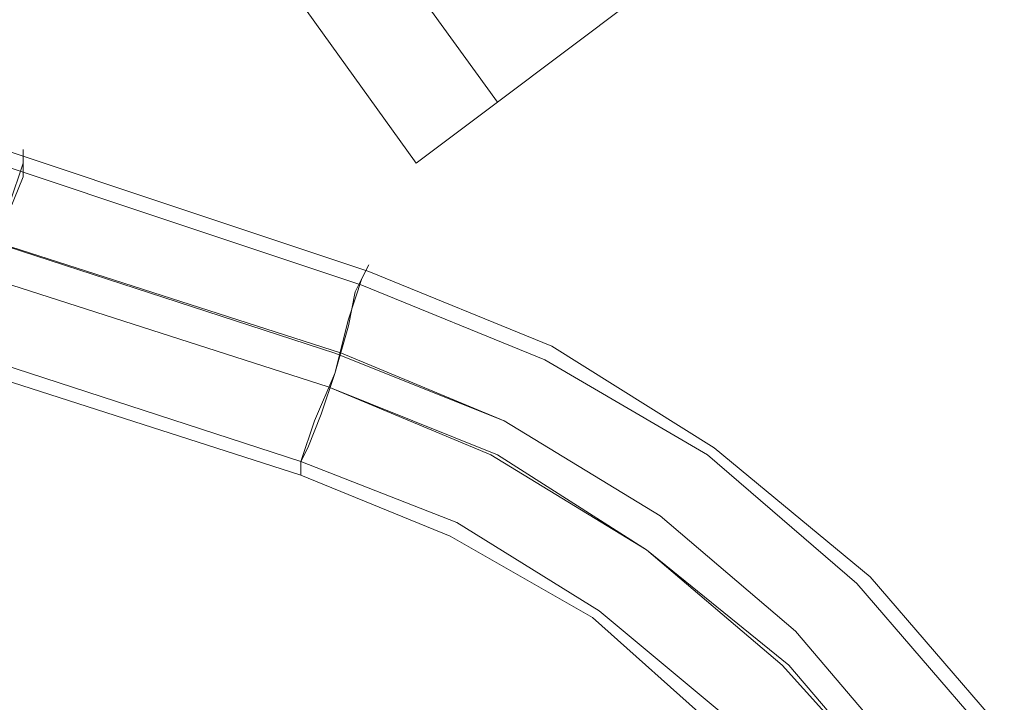
# Model space of a CAD drawing. Units: millimetres. Extents: x 1213 to 10423, y -1715 to 7049.
# Drawn here: x 4596 to 4767, y 973 to 1092 of the extents above; entities that cross this region are included whole.
import ezdxf

# ---------------------------------------------------------------- set-up
doc = ezdxf.new("R2010")
doc.units = ezdxf.units.MM
for name, color, linetype, lineweight in [('dupsko', 250, 'Continuous', 9), ('robinia stolpe', 32, 'Continuous', 9), ('stål', 253, 'Continuous', 9)]:
    doc.layers.add(name, color=color, linetype=linetype, lineweight=lineweight)

msp = doc.modelspace()

# ---------------------------------------------------------------- linework, layer by layer
at = {"layer": 'dupsko', "flags": 128}
for points in [[(4584.82, 1033.63), (4587.18, 1040.7), (4590.71, 1050.14), (4594.25, 1059.57), (4596.61, 1066.65), (4596.61, 1069), (4596.61, 1066.65), (4594.25, 1059.57), (4590.71, 1050.14), (4587.18, 1040.7), (4584.82, 1033.63), (4584.82, 1031.27)], [(4587.18, 1034.81), (4588.36, 1040.7), (4591.89, 1050.14), (4594.25, 1058.39), (4596.61, 1064.29), (4596.61, 1066.65), (4596.61, 1064.29), (4594.25, 1058.39), (4591.89, 1050.14), (4588.36, 1040.7), (4587.18, 1034.81), (4586, 1032.45)]]:
    msp.add_lwpolyline(points, dxfattribs=at)
at = {"layer": 'robinia stolpe', "flags": 128}
for points in [[(4702.74, 1094.95), (4731.04, 1114.99), (4084.83, 2005.31), (4056.53, 1985.26), (4032.94, 1967.57), (4679.16, 1077.26)], [(4702.74, 1094.95), (4679.16, 1077.26), (4032.94, 1967.57), (4056.53, 1985.26), (4702.74, 1094.95)], [(4610.76, 1142.12), (4665.01, 1066.65), (4679.16, 1077.26), (4665.01, 1066.65)]]:
    msp.add_lwpolyline(points, close=True, dxfattribs=at)
at = {"layer": 'stål', "flags": 128}
for points in [[(4561.23, 1079.62), (4656.75, 1047.78), (4688.59, 1034.81), (4716.89, 1017.12), (4744.01, 994.71), (4766.42, 968.77)], [(4549.44, 1043.06), (4550.62, 1045.42), (4552.98, 1052.5), (4555.34, 1061.93), (4558.88, 1070.18), (4560.05, 1077.26), (4560.05, 1074.9), (4557.7, 1069), (4555.34, 1061.93), (4552.98, 1053.67), (4550.62, 1047.78), (4550.62, 1045.42), (4644.96, 1014.76), (4672.08, 1004.15), (4696.84, 988.82), (4718.07, 971.13)], [(4550.62, 1047.78), (4552.98, 1053.67), (4555.34, 1061.93), (4557.7, 1069), (4560.05, 1074.9), (4560.05, 1077.26), (4655.57, 1045.42), (4687.41, 1032.45), (4715.71, 1015.94), (4741.66, 993.53), (4764.06, 967.59)], [(4716.89, 968.77), (4695.67, 987.64), (4670.9, 1001.79), (4644.96, 1012.4), (4644.96, 1014.76), (4647.32, 1021.84), (4650.86, 1030.09), (4653.21, 1039.52), (4655.57, 1046.6), (4656.75, 1048.96)], [(4654.39, 1044.24), (4653.21, 1038.34), (4650.86, 1030.09), (4648.5, 1023.01), (4646.14, 1017.12), (4644.96, 1014.76), (4646.14, 1017.12), (4648.5, 1023.01), (4650.86, 1030.09), (4653.21, 1038.34), (4654.39, 1044.24), (4655.57, 1046.6), (4653.21, 1039.52), (4650.86, 1030.09), (4647.32, 1021.84), (4644.96, 1014.76), (4644.96, 1012.4), (4549.44, 1043.06)], [(4524.68, -2.91), (4712.17, 573.73), (4716.89, 586.7), (4721.61, 603.21), (4728.68, 623.26), (4735.76, 646.84), (4745.19, 673.96), (4753.45, 702.27), (4764.06, 731.75), (4779.39, 778.92), (4786.47, 808.4), (4788.82, 839.06), (4785.29, 870.89), (4778.21, 900.38), (4766.42, 928.68), (4749.91, 955.8), (4729.86, 979.38), (4705.1, 999.43), (4679.16, 1015.94), (4649.68, 1027.73)], [(4524.68, -6.45), (4712.17, 571.37), (4715.71, 584.34), (4721.61, 602.03), (4727.5, 622.08), (4735.76, 645.66), (4744.01, 672.78), (4753.45, 701.09), (4764.06, 731.75), (4778.21, 777.74), (4786.47, 808.4), (4788.82, 839.06), (4785.29, 869.72), (4778.21, 900.38), (4766.42, 928.68), (4749.91, 955.8), (4728.68, 979.38), (4705.1, 999.43), (4677.98, 1015.94), (4649.68, 1027.73)]]:
    msp.add_lwpolyline(points, dxfattribs=at)
for points in [[(4780.57, 784.81), (4765.24, 737.64), (4780.57, 783.63), (4787.65, 814.29), (4790, 844.95), (4787.65, 875.61), (4780.57, 906.27), (4767.6, 934.57), (4751.09, 961.69), (4731.04, 985.28), (4707.46, 1005.33), (4680.34, 1021.84), (4650.86, 1033.63), (4556.52, 1064.29), (4652.03, 1033.63), (4680.34, 1021.84), (4707.46, 1005.33), (4731.04, 985.28), (4751.09, 961.69), (4767.6, 934.57), (4780.57, 906.27), (4787.65, 876.79), (4790, 844.95), (4787.65, 814.29)], [(4554.16, 1058.39), (4649.68, 1027.73)]]:
    msp.add_lwpolyline(points, close=True, dxfattribs=at)

doc.saveas('drawing.dxf')
